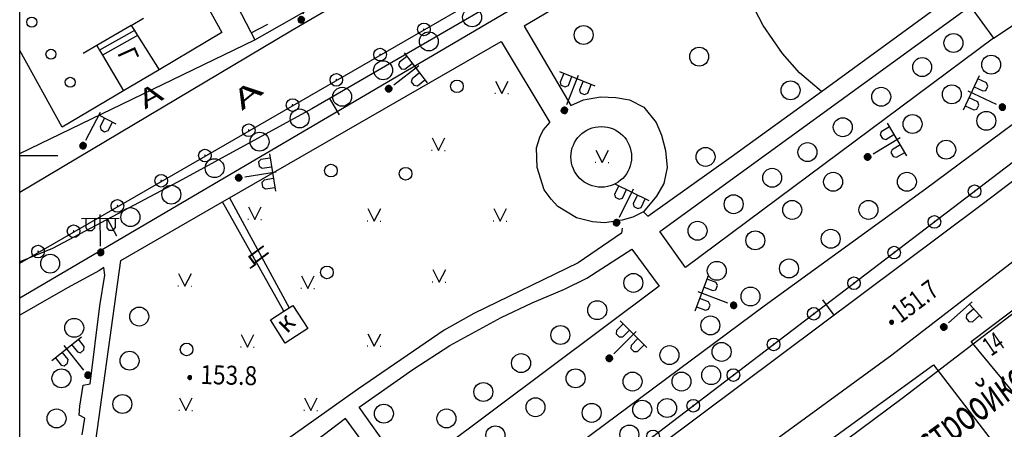
# Model space of a CAD drawing. Extents: x 6000 to 8824, y 8653 to 15000.
# Drawn here: x 7000 to 7156, y 11157 to 11221 of the extents above; entities that cross this region are included whole.
import ezdxf

# ---------------------------------------------------------------- set-up
doc = ezdxf.new("R2010")
doc.units = 0
doc.header["$LTSCALE"] = 2
for name, color, linetype in [('1', 7, 'CONTINUOUS'), ('11', 7, 'CONTINUOUS'), ('24', 7, 'CONTINUOUS'), ('25', 7, 'CONTINUOUS'), ('26', 7, 'CONTINUOUS'), ('3', 7, 'CONTINUOUS'), ('35', 7, 'CONTINUOUS'), ('39', 7, 'CONTINUOUS'), ('40', 7, 'CONTINUOUS'), ('41', 7, 'CONTINUOUS'), ('43', 7, 'CONTINUOUS'), ('6', 7, 'CONTINUOUS'), ('8', 7, 'CONTINUOUS')]:
    doc.layers.add(name, color=color, linetype=linetype)
doc.styles.get("Standard").update_dxf_attribs({"font": 'txt', "height": 0.2})

# ---------------------------------------------------------------- blocks, each defined once
blk = doc.blocks.new('RS')
at = {"layer": '43', "color": 1, "linetype": 'Continuous'}
blk.add_line((0, 0), (-0.001, 3), dxfattribs=at)
blk = doc.blocks.new('474-2-')
at = {"layer": '11', "color": 5, "linetype": 'Continuous'}
blk.add_circle((0, 0), 1, dxfattribs=at)
mesh = blk.add_polyface(dxfattribs=at)
corners = [(-0.03, -0.04), (-0.03, -0.04), (-0.02, -0.05), (-0.04, -0.04), (-0.02, -0.05), (-0.04, -0.03), (-0.01, -0.05), (-0.04, -0.03), (-0.01, -0.05), (-0.04, -0.02), (0, -0.05), (-0.05, -0.02), (0, -0.05), (-0.05, -0.01), (0.01, -0.05), (-0.05, -0.01), (0.01, -0.05), (-0.05, 0), (0.02, -0.05), (-0.05, 0), (0.02, -0.04), (-0.05, 0), (0.03, -0.04), (-0.05, 0.01), (0.03, -0.04), (-0.05, 0.01), (0.04, -0.04), (-0.05, 0.02), (0.04, -0.03), (-0.05, 0.02), (0.04, -0.03), (-0.04, 0.03), (0.04, -0.03), (-0.04, 0.03), (0.05, -0.02), (-0.04, 0.03), (0.05, -0.02), (-0.04, 0.04), (0.05, -0.01), (-0.03, 0.04), (0.05, -0.01), (-0.03, 0.04), (0.05, 0), (-0.02, 0.04), (0.05, 0), (-0.02, 0.05), (0.05, 0.01), (-0.01, 0.05), (0.05, 0.01), (-0.01, 0.05), (0.05, 0.02), (0, 0.05), (0.04, 0.02), (0, 0.05), (0.04, 0.03), (0.01, 0.05), (0.04, 0.03), (0.01, 0.05), (0.04, 0.04), (0.02, 0.05), (0.03, 0.04), (0.02, 0.05), (0.03, 0.04)]
mesh.append_faces([[corners[k] for k in face] for face in [(0, 0, 2, 1), (1, 2, 4, 3), (3, 4, 6, 5), (5, 6, 8, 7), (7, 8, 10, 9), (9, 10, 12, 11), (11, 12, 14, 13), (13, 14, 16, 15), (15, 16, 18, 17), (17, 18, 20, 19), (21, 20, 22, 23), (23, 22, 24, 25), (25, 24, 26, 27), (27, 26, 28, 29), (29, 28, 30, 31), (31, 30, 32, 33), (33, 32, 34, 35), (35, 34, 36, 37), (37, 36, 38, 39), (39, 38, 40, 41), (41, 40, 42, 43), (43, 42, 44, 45), (45, 44, 46, 47), (47, 46, 48, 49), (49, 48, 50, 51), (51, 50, 52, 53), (53, 52, 54, 55), (55, 54, 56, 57), (57, 56, 58, 59), (59, 58, 60, 61), (61, 60, 62, 62)]], dxfattribs={"vtx0": -1, "vtx2": -1, "color": 5})
blk = doc.blocks.new('389')
at = {"layer": '39', "color": 3, "linetype": 'Continuous'}
blk.add_circle((0, 0), 1, dxfattribs=at)
blk = doc.blocks.new('110-1B')
at = {"layer": '3', "color": 5, "linetype": 'Continuous'}
for p, q in [((0, 1), (0, 6)), ((0, 5.45), (3, 5.45)), ((1, 5.45), (1, 3.95)), ((2.4, 3.95), (2.4, 5.45)), ((1, 3.95), (1.3, 3.55)), ((1.3, 3.55), (2, 3.55)), ((2, 3.55), (2.4, 3.95))]:
    blk.add_line(p, q, dxfattribs=at)
mesh = blk.add_polyface(dxfattribs=at)
corners = [(-0.25, -0.44), (-0.35, -0.36), (-0.18, -0.47), (-0.37, -0.33), (-0.12, -0.49), (-0.43, -0.25), (-0.03, -0.49), (-0.44, -0.22), (0, -0.5), (-0.48, -0.13), (0.1, -0.49), (-0.49, -0.11), (0.13, -0.49), (-0.5, 0), (0.22, -0.45), (-0.5, 0), (0.25, -0.44), (-0.5, 0.03), (0.33, -0.37), (-0.48, 0.13), (0.36, -0.36), (-0.47, 0.16), (0.42, -0.27), (-0.43, 0.25), (0.44, -0.25), (-0.41, 0.28), (0.47, -0.16), (-0.35, 0.35), (0.49, -0.13), (-0.33, 0.38), (0.49, -0.03), (-0.25, 0.43), (0.5, 0), (-0.22, 0.45), (0.49, 0.1), (-0.12, 0.48), (0.49, 0.13), (-0.09, 0.49), (0.45, 0.22), (0, 0.5), (0.44, 0.25), (0.04, 0.5), (0.38, 0.33), (0.13, 0.48), (0.36, 0.35), (0.19, 0.46), (0.25, 0.43)]
mesh.append_faces([[corners[k] for k in face] for face in [(0, 0, 2, 1), (1, 2, 4, 3), (3, 4, 6, 5), (5, 6, 8, 7), (7, 8, 10, 9), (9, 10, 12, 11), (11, 12, 14, 13), (15, 14, 16, 17), (17, 16, 18, 19), (19, 18, 20, 21), (21, 20, 22, 23), (23, 22, 24, 25), (25, 24, 26, 27), (27, 26, 28, 29), (29, 28, 30, 31), (31, 30, 32, 33), (33, 32, 34, 35), (35, 34, 36, 37), (37, 36, 38, 39), (39, 38, 40, 41), (41, 40, 42, 43), (43, 42, 44, 45), (45, 44, 46, 46)]], dxfattribs={"vtx0": -1, "vtx2": -1, "color": 5})
blk = doc.blocks.new('330')
at = {"layer": '35', "color": 1, "linetype": 'Continuous'}
mesh = blk.add_polyface(dxfattribs=at)
corners = [(-0.15, -0.26), (-0.21, -0.21), (-0.08, -0.29), (-0.21, -0.21), (-0.08, -0.29), (-0.26, -0.15), (-0.02, -0.3), (-0.27, -0.13), (0, -0.3), (-0.29, -0.08), (0.05, -0.29), (-0.29, -0.06), (0.08, -0.29), (-0.3, 0), (0.13, -0.27), (-0.3, 0), (0.15, -0.26), (-0.3, 0.02), (0.2, -0.22), (-0.29, 0.08), (0.21, -0.21), (-0.28, 0.1), (0.25, -0.16), (-0.26, 0.15), (0.26, -0.15), (-0.25, 0.16), (0.28, -0.1), (-0.21, 0.21), (0.29, -0.08), (-0.2, 0.22), (0.3, -0.02), (-0.15, 0.26), (0.3, 0), (-0.13, 0.27), (0.29, 0.06), (-0.08, 0.29), (0.29, 0.08), (-0.05, 0.29), (0.27, 0.13), (0, 0.3), (0.26, 0.15), (0.02, 0.3), (0.21, 0.21), (0.08, 0.29), (0.21, 0.21), (0.08, 0.29), (0.15, 0.26)]
mesh.append_faces([[corners[k] for k in face] for face in [(0, 0, 2, 1), (1, 2, 4, 3), (3, 4, 6, 5), (5, 6, 8, 7), (7, 8, 10, 9), (9, 10, 12, 11), (11, 12, 14, 13), (15, 14, 16, 17), (17, 16, 18, 19), (19, 18, 20, 21), (21, 20, 22, 23), (23, 22, 24, 25), (25, 24, 26, 27), (27, 26, 28, 29), (29, 28, 30, 31), (31, 30, 32, 33), (33, 32, 34, 35), (35, 34, 36, 37), (37, 36, 38, 39), (39, 38, 40, 41), (41, 40, 42, 43), (43, 42, 44, 45), (45, 44, 46, 46)]], dxfattribs={"vtx0": -1, "vtx2": -1, "color": 1})
blk = doc.blocks.new('371')
at = {"layer": '41', "color": 3, "linetype": 'Continuous'}
blk.add_circle((0, 0), 0.792, dxfattribs=at)
blk = doc.blocks.new('416')
at = {"layer": '41', "color": 3, "linetype": 'Continuous'}
for p, q in [((-1.001, 0), (-1.1, 0)), ((0.96, 0), (1.06, 0))]:
    blk.add_line(p, q, dxfattribs=at)
blk.add_lwpolyline([(-0.999, 1.98), (0, 0), (1.02, 1.98)], dxfattribs=at)
blk = doc.blocks.new('368')
at = {"layer": '39', "color": 3, "linetype": 'Continuous'}
blk.add_circle((0, 0), 1.5, dxfattribs=at)
blk = doc.blocks.new('110-1E')
at = {"layer": '3', "color": 5, "linetype": 'Continuous'}
for p, q in [((-3, 5.4), (3, 5.4)), ((-2.3, 5.4), (-2.3, 3.9)), ((-0.9, 3.9), (-0.9, 5.4)), ((0, 1), (0, 6)), ((1, 5.4), (1, 3.9)), ((2.4, 3.9), (2.4, 5.4)), ((-2.3, 3.9), (-2, 3.5)), ((-2, 3.5), (-1.3, 3.5)), ((-1.3, 3.5), (-0.9, 3.9)), ((1, 3.9), (1.3, 3.5)), ((1.3, 3.5), (2, 3.5)), ((2, 3.5), (2.4, 3.9))]:
    blk.add_line(p, q, dxfattribs=at)
mesh = blk.add_polyface(dxfattribs=at)
corners = [(-0.25, -0.44), (-0.35, -0.36), (-0.18, -0.47), (-0.37, -0.33), (-0.12, -0.49), (-0.43, -0.25), (-0.03, -0.49), (-0.44, -0.22), (0, -0.5), (-0.48, -0.13), (0.1, -0.49), (-0.49, -0.11), (0.13, -0.49), (-0.5, 0), (0.22, -0.45), (-0.5, 0), (0.25, -0.44), (-0.5, 0.03), (0.33, -0.37), (-0.48, 0.13), (0.36, -0.36), (-0.47, 0.16), (0.42, -0.27), (-0.43, 0.25), (0.44, -0.25), (-0.41, 0.28), (0.47, -0.16), (-0.35, 0.35), (0.49, -0.13), (-0.33, 0.38), (0.49, -0.03), (-0.25, 0.43), (0.5, 0), (-0.22, 0.45), (0.49, 0.1), (-0.12, 0.48), (0.49, 0.13), (-0.09, 0.49), (0.45, 0.22), (0, 0.5), (0.44, 0.25), (0.04, 0.5), (0.38, 0.33), (0.13, 0.48), (0.36, 0.35), (0.19, 0.46), (0.25, 0.43)]
mesh.append_faces([[corners[k] for k in face] for face in [(0, 0, 2, 1), (1, 2, 4, 3), (3, 4, 6, 5), (5, 6, 8, 7), (7, 8, 10, 9), (9, 10, 12, 11), (11, 12, 14, 13), (15, 14, 16, 17), (17, 16, 18, 19), (19, 18, 20, 21), (21, 20, 22, 23), (23, 22, 24, 25), (25, 24, 26, 27), (27, 26, 28, 29), (29, 28, 30, 31), (31, 30, 32, 33), (33, 32, 34, 35), (35, 34, 36, 37), (37, 36, 38, 39), (39, 38, 40, 41), (41, 40, 42, 43), (43, 42, 44, 45), (45, 44, 46, 46)]], dxfattribs={"vtx0": -1, "vtx2": -1, "color": 5})
blk = doc.blocks.new('12-0')
at = {"layer": '1', "color": 2, "linetype": 'Continuous'}
blk.add_line((0, 0), (0, -6.02), dxfattribs=at)

msp = doc.modelspace()

# ---------------------------------------------------------------- linework, layer by layer
at = {"layer": '1', "color": 252, "linetype": 'Continuous'}
msp.add_line((7000, 11000), (7000, 12000), dxfattribs=at)
at = {"layer": '11', "color": 252, "linetype": 'Continuous'}
for points in [[(7000, 11182.972), (7108.331, 11245.493), (7157.988, 11274.322), (7162.179, 11276.989), (7166.497, 11279.402), (7169.164, 11280.672), (7171.958, 11281.688), (7175.387, 11282.704), (7180.721, 11282.704), (7185.166, 11282.45), (7190.5, 11282.45), (7194.945, 11282.196)], [(7000, 11082.226), (7005.08, 11082.552), (7040.005, 11109.603), (7169.799, 11208.536), (7208.026, 11238.508)]]:
    msp.add_lwpolyline(points, dxfattribs=at)
at = {"layer": '24', "color": 252, "linetype": 'Continuous'}
for p, q in [((7017.653, 11220.601), (7019.575, 11221.737)), ((7154.178, 11218.569), (7157.607, 11220.855)), ((7018.673, 11218.972), (7022.066, 11213.553)), ((7012.192, 11217.426), (7010.043, 11216.137)), ((7013.09, 11215.906), (7016.446, 11210.219)), ((7022.066, 11213.553), (7016.446, 11210.219)), ((7032.131, 11192.661), (7033.211, 11193.296)), ((7041.814, 11175.357), (7032.131, 11192.661)), ((7033.211, 11193.296), (7042.672, 11175.897)), ((7089.789, 11180.596), (7096.901, 11185.168)), ((7096.901, 11185.168), (7101.219, 11179.326)), ((7086.233, 11178.818), (7089.789, 11180.596)), ((7101.219, 11179.326), (7061.341, 11149.481)), ((7081.153, 11176.659), (7086.233, 11178.818)), ((7076.2, 11174.373), (7081.153, 11176.659)), ((7068.072, 11169.928), (7076.2, 11174.373)), ((7062.23, 11166.118), (7068.072, 11169.928)), ((7053.721, 11160.149), (7062.23, 11166.118)), ((7061.341, 11149.481), (7053.721, 11160.149))]:
    msp.add_line(p, q, dxfattribs=at)
for points in [[(7000, 11194.214), (7042.926, 11219.712), (7074.803, 11238.381), (7167.513, 11291.34), (7200.025, 11310.136), (7201.422, 11311.406), (7202.057, 11312.803), (7202.184, 11314.327), (7201.549, 11316.105), (7196.723, 11325.122), (7182.753, 11350.395), (7182.488, 11352.624), (7181.102, 11359.412), (7180.34, 11361.571), (7178.181, 11366.143), (7170.307, 11380.621)], [(7000, 11177.45), (7093.726, 11232.539), (7157.988, 11269.75), (7160.147, 11270.893), (7161.925, 11271.655), (7164.846, 11272.036), (7169.418, 11272.29), (7197.231, 11270.766), (7199.771, 11270.766), (7201.295, 11271.401), (7202.565, 11272.417), (7203.835, 11274.068)], [(7000, 11244.218), (7013.716, 11252.732), (7032.004, 11219.458), (7022.066, 11213.553)], [(7215.138, 11251.589), (7204.089, 11241.175), (7196.215, 11234.317), (7169.418, 11213.997), (7143.383, 11194.693), (7117.856, 11176.151), (7009.144, 11095.379), (7000, 11089.056)], [(7111.887, 11239.397), (7079.883, 11220.474), (7087.249, 11207.901)], [(7224.917, 11235.333), (7186.436, 11205.869), (7171.069, 11193.804), (7138.049, 11168.404), (7120.523, 11155.577), (7086.233, 11129.034), (7006.096, 11068.328), (7004.445, 11066.677), (7003.302, 11065.28), (7001.27, 11061.343), (7001.143, 11059.565), (7001.27, 11057.787), (7001.905, 11056.009), (7031.496, 11007.241), (7035.814, 11000)], [(7126.937, 11210.155), (7148.59, 11225.935), (7144.78, 11231.523)], [(7101.346, 11187.962), (7150.495, 11223.649), (7154.178, 11218.569)], [(7033.211, 11193.296), (7076.2, 11218.061), (7083.947, 11205.234)], [(7154.178, 11218.569), (7105.41, 11182.247), (7101.346, 11187.962)], [(7016.446, 11210.219), (7006.731, 11204.472), (7000, 11216.612)], [(7098.767, 11191.1), (7099.441, 11190.375), (7112.649, 11199.773), (7126.937, 11210.155)], [(7087.249, 11207.901), (7089.281, 11208.79), (7091.925, 11209.266), (7094.361, 11209.171), (7096.52, 11208.79), (7098.82, 11207.648), (7100.752, 11205.247), (7101.6, 11203.202), (7102.235, 11200.789), (7102.489, 11198.122), (7101.981, 11195.582), (7100.838, 11193.55), (7098.767, 11191.1), (7097.044, 11190.213), (7095.377, 11189.74), (7092.583, 11189.359), (7090.678, 11189.486), (7088.138, 11190.121), (7085.217, 11191.899), (7084.142, 11193.084), (7083.058, 11194.566), (7081.915, 11198.122), (7081.843, 11201.227), (7082.423, 11203.075), (7082.94, 11204.046), (7083.947, 11205.234)], [(7095.377, 11188.47), (7095.25, 11187.708), (7088.392, 11183.009), (7071.882, 11175.008), (7067.183, 11172.341), (7053.467, 11162.943), (7041.656, 11154.561), (7039.624, 11152.783), (7036.703, 11149.862), (7031.877, 11144.274), (7028.321, 11141.099), (7012.7, 11128.018), (7011.43, 11127.51), (7010.287, 11127.637), (7009.271, 11128.145), (7008.763, 11128.907), (7008.636, 11130.685), (7011.303, 11149.481), (7016.002, 11183.39), (7032.131, 11192.661)], [(7009.906, 11155.768), (7010.287, 11158.435), (7009.398, 11158.879), (7009.525, 11160.339), (7010.033, 11163.642), (7011.176, 11163.832), (7012.7, 11176.214), (7013.462, 11181.041), (7013.335, 11182.247), (7012.637, 11181.803), (7007.557, 11179.072), (7002.477, 11176.151), (7000, 11174.704)], [(7000, 11104.162), (7009.779, 11111.254), (7059.182, 11147.957), (7051.562, 11158.371), (7041.402, 11150.624), (7029.083, 11137.797), (7013.335, 11124.843), (7000, 11113.172)]]:
    msp.add_lwpolyline(points, dxfattribs=at)
msp.add_circle((7092.075, 11199.773), 4.8, dxfattribs=at)
at = {"layer": '25', "color": 252, "linetype": 'Continuous'}
for p, q in [((7017.653, 11220.601), (7012.192, 11217.426)), ((7017.653, 11220.601), (7018.168, 11219.779)), ((7018.168, 11219.779), (7012.642, 11216.664)), ((7018.673, 11218.972), (7013.09, 11215.906)), ((7018.168, 11219.779), (7018.673, 11218.972)), ((7012.192, 11217.426), (7012.642, 11216.664)), ((7012.642, 11216.664), (7013.09, 11215.906))]:
    msp.add_line(p, q, dxfattribs=at)
at = {"layer": '40', "color": 252, "linetype": 'Continuous'}
msp.add_lwpolyline([(7126.937, 11210.155), (7123.444, 11213.108), (7120.777, 11216.156), (7117.729, 11220.601), (7115.697, 11224.411), (7113.919, 11228.856), (7112.903, 11234.444), (7111.887, 11239.397)], dxfattribs=at)
at = {"layer": '43', "color": 252, "linetype": 'Continuous'}
for p in [(7000, 11290.398), (7000, 11200.31)]:
    msp.add_line(p, (7037.211, 11218.315), dxfattribs=at)
for points in [[(7037.211, 11218.315), (7074.803, 11239.651), (7122.301, 11267.591), (7160.147, 11289.562), (7197.993, 11312.676), (7193.04, 11321.693), (7174.244, 11357.126), (7151.13, 11399.29), (7140.081, 11418.975), (7122.714, 11451.233), (7115.316, 11464.949), (7109.474, 11478.03)], [(7000, 11082.805), (7007.493, 11082.425), (7040.513, 11108.206), (7059.182, 11122.049), (7088.519, 11144.528), (7152.4, 11192.28), (7181.991, 11214.759), (7211.582, 11237.492), (7218.567, 11243.08), (7217.043, 11246.509), (7200.279, 11274.703), (7195.453, 11276.481), (7176.53, 11279.529), (7171.704, 11279.783), (7163.449, 11275.211), (7146.812, 11265.686), (7046.228, 11207.393), (7025.781, 11196.217), (7005.207, 11185.295), (7000, 11183.165)], [(7255.016, 11204.218), (7240.157, 11229.618), (7237.871, 11231.269), (7236.601, 11232.031), (7233.934, 11232.412), (7232.664, 11232.031), (7231.267, 11231.269), (7202.438, 11209.552), (7139.7, 11161.546), (7124.27, 11150.052), (7101.854, 11133.352)]]:
    msp.add_lwpolyline(points, dxfattribs=at)
at = {"layer": '6', "color": 252, "linetype": 'Continuous'}
for p, q in [((7039.688, 11173.992), (7041.814, 11175.357)), ((7041.814, 11175.357), (7042.672, 11175.897))]:
    msp.add_line(p, q, dxfattribs=at)
for points in [[(7161.576, 11157.387), (7150.622, 11170.563), (7171.26, 11186.121)], [(7042.672, 11175.897), (7043.243, 11176.278), (7045.593, 11172.595), (7042.037, 11170.309), (7039.688, 11173.992)], [(7104.521, 11137.67), (7144.653, 11166.88), (7155.702, 11152.529), (7138.018, 11139.385), (7140.271, 11136.273)]]:
    msp.add_lwpolyline(points, dxfattribs=at)

# ---------------------------------------------------------------- block references
at = {"layer": '1', "color": 252, "linetype": 'Continuous', "rotation": 90}
msp.add_blockref('12-0', (7000, 11200), dxfattribs=at)
at = {"layer": '11', "color": 252, "linetype": 'Continuous'}
for p, rotation in [((7063.995, 11219.958), 29.9550657199075), ((7057.062, 11215.965), 29.9550657199075), ((7050.13, 11211.972), 29.9550657199075), ((7043.198, 11207.979), 29.9550657199075), ((7036.265, 11203.987), 29.9550657199075), ((7029.333, 11199.994), 29.9550657199075), ((7022.4, 11196.001), 29.9550657199075), ((7151.17, 11194.336), 37.33473862120612), ((7015.468, 11192.009), 29.9550657199075), ((7144.807, 11189.487), 37.33473862120612), ((7008.536, 11188.016), 29.9550657199075), ((7002.906, 11184.783), 29.9550657199075), ((7138.445, 11184.637), 37.33473862120612), ((7132.082, 11179.787), 37.33473862120612), ((7125.72, 11174.938), 37.33473862120612), ((7119.357, 11170.088), 37.33473862120612), ((7112.995, 11165.238), 37.33473862120612), ((7106.633, 11160.389), 37.33473862120612), ((7100.27, 11155.539), 37.33473862120612)]:
    msp.add_blockref('474-2-', p, dxfattribs=dict(at, rotation=rotation))
at = {"layer": '3', "color": 252, "linetype": 'Continuous'}
for name, p, rotation in [('110-1B', (7044.577, 11221.49), 343.4000000000102), ('110-1E', (7058.42, 11210.568), 307.4999999999498), ('110-1E', (7086.233, 11207.139), 337.8999999999603), ('110-1E', (7155.575, 11207.647), 64.79999999998695), ('110-1B', (7010.033, 11201.551), 332.4000000000508), ('110-1E', (7134.239, 11199.773), 300.8000000000188), ('110-1E', (7034.671, 11196.471), 279.0999999999996), ('110-1E', (7094.488, 11189.359), 333.5000000000279), ('110-1E', (7012.827, 11184.66), 0.6000000000326804), ('110-1E', (7113.03, 11176.278), 69.10000000001888), ('110-1B', (7146.304, 11172.849), 311.7000000000087), ('110-1E', (7093.345, 11167.896), 315), ('110-1E', (7010.795, 11165.229), 38.6999999999553)]:
    msp.add_blockref(name, p, dxfattribs=dict(at, rotation=rotation))
at = {"layer": '35', "color": 252, "linetype": 'Continuous', "rotation": 347.4000000000104}
for p in [(7138.049, 11173.611), (7026.924, 11164.848)]:
    msp.add_blockref('330', p, dxfattribs=at)
at = {"layer": '39', "color": 252, "linetype": 'Continuous', "rotation": 355.4999999999768}
for p in [(7071.628, 11221.871), (7089.281, 11219.077), (7064.77, 11218.061), (7147.828, 11217.807), (7107.569, 11215.648), (7153.797, 11214.378), (7057.531, 11213.489), (7142.875, 11213.997), (7122.047, 11210.314), (7147.574, 11209.679), (7051.054, 11209.298), (7136.398, 11209.298), (7044.323, 11205.869), (7141.351, 11204.98), (7153.035, 11205.488), (7130.302, 11204.472), (7037.973, 11202.186), (7124.714, 11200.535), (7146.685, 11200.916), (7108.585, 11199.773), (7030.861, 11197.995), (7119.126, 11196.471), (7128.778, 11195.836), (7140.462, 11195.836), (7024.003, 11193.804), (7113.03, 11192.28), (7122.301, 11191.391), (7134.366, 11191.391), (7017.526, 11190.248), (7107.315, 11188.089), (7116.459, 11186.565), (7128.397, 11186.819), (7004.826, 11182.882), (7110.363, 11181.739), (7121.793, 11182.12), (7097.155, 11179.834), (7115.697, 11177.675), (7091.44, 11175.516), (7018.923, 11174.5), (7008.636, 11172.722), (7109.347, 11173.103), (7085.598, 11171.579), (7111.125, 11168.912), (7017.399, 11167.515), (7102.87, 11168.404), (7079.375, 11167.134), (7006.604, 11164.721), (7088.011, 11164.721), (7097.028, 11164.213), (7104.775, 11164.213), (7109.474, 11165.229), (7073.406, 11162.562), (7016.256, 11160.657), (7081.661, 11160.149), (7098.552, 11159.768), (7102.489, 11160.022), (7005.842, 11158.371), (7057.658, 11159.133), (7067.564, 11158.371), (7090.551, 11159.26), (7075.311, 11155.704), (7096.52, 11155.831)]:
    msp.add_blockref('368', p, dxfattribs=at)
at = {"layer": '39', "color": 252, "linetype": 'Continuous'}
for name, p in [('371', (7001.905, 11221.109)), ('371', (7004.953, 11216.029)), ('371', (7008.001, 11211.584)), ('389', (7069.215, 11210.949)), ('389', (7049.276, 11197.614)), ('389', (7061.087, 11197.106)), ('389', (7048.641, 11181.485)), ('389', (7026.416, 11169.293))]:
    msp.add_blockref(name, p, dxfattribs=at)
at = {"layer": '41', "color": 252, "linetype": 'Continuous'}
for p in [(7076.327, 11209.806), (7066.294, 11200.789), (7092.202, 11198.884), (7037.211, 11189.867), (7056.134, 11189.613), (7076.073, 11189.613), (7066.421, 11179.961), (7026.162, 11179.326), (7045.593, 11178.945), (7036.068, 11169.674), (7056.134, 11169.801), (7026.289, 11159.641), (7046.101, 11159.641)]:
    msp.add_blockref('416', p, dxfattribs=at)
at = {"layer": '43', "color": 252, "linetype": 'Continuous'}
for p, rotation in [((7036.638, 11219.429), 297.2057882627506), ((7049.051, 11209.03), 210.0942322117141), ((7013.915, 11189.918), 207.9617080497833), ((7128.946, 11174.747), 36.77827578717122)]:
    msp.add_blockref('RS', p, dxfattribs=dict(at, rotation=rotation))

# ---------------------------------------------------------------- texts
at = {"layer": '26', "color": 252, "linetype": 'Continuous'}
for s, height, rotation, width, p in [('Г', 2.999, 294.22279, 0.928643, (7015.367, 11216.283)), ('А', 3, 39.25519, 1.865667, (7035.179, 11207.012)), ('А', 3, 28.03512, 1.448, (7019.812, 11207.266)), ('Ц', 3, 306.38067, 0.776667, (7035.941, 11184.279))]:
    msp.add_text(s, height=height, rotation=rotation, dxfattribs=dict(at, width=width)).set_placement(p)
at = {"layer": '35', "color": 252, "linetype": 'Continuous'}
for s, height, rotation, width, p in [('151.7', 2.999, 37.02143, 0.771924, (7139.446, 11173.357)), ('153.8', 3, 358.68311, 0.879, (7028.575, 11163.832))]:
    msp.add_text(s, height=height, rotation=rotation, dxfattribs=dict(at, width=width)).set_placement(p)
at = {"layer": '43', "color": 252, "linetype": 'Continuous', "width": 0.623}
msp.add_text('застроойке', height=5, rotation=35.99137, dxfattribs=at).set_placement((7140.462, 11149.354))
at = {"layer": '8', "color": 252, "linetype": 'Continuous'}
for s, height, rotation, width, p in [('к', 2.999, 45.45116, 0.997999, (7042.291, 11171.706)), ('14', 3, 34.28766, 0.622667, (7153.797, 11168.15))]:
    msp.add_text(s, height=height, rotation=rotation, dxfattribs=dict(at, width=width)).set_placement(p)

doc.saveas('drawing.dxf')
